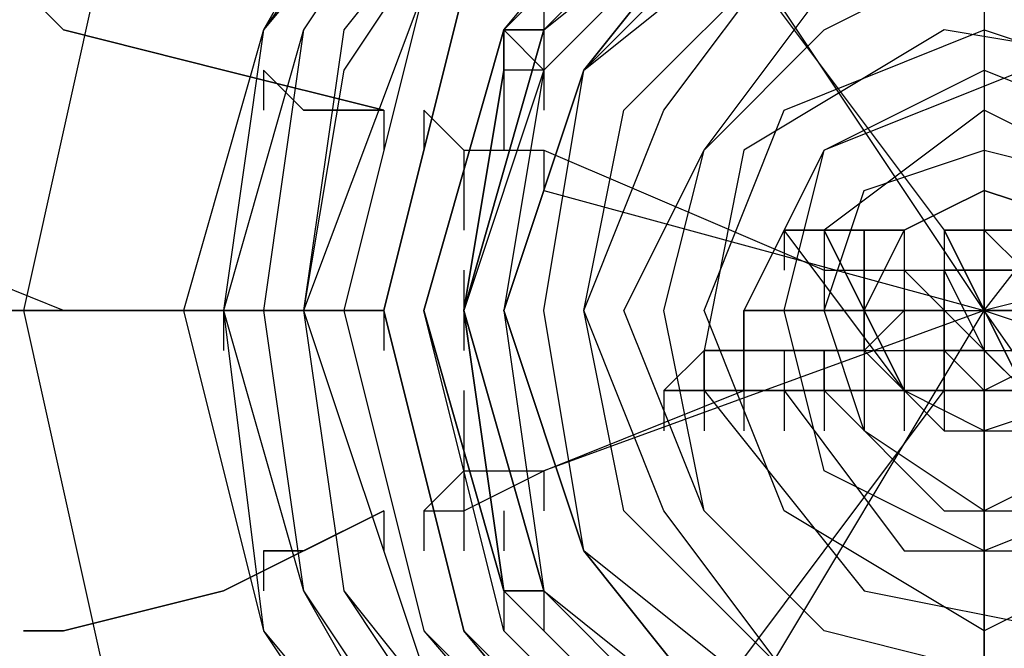
# Model space of a CAD drawing. Units: millimetres. Extents: x -3065 to 6182, y -4092 to 2966.
# Drawn here: x 4136 to 4240, y -36 to 31 of the extents above; entities that cross this region are included whole.
import ezdxf

# ---------------------------------------------------------------- set-up
doc = ezdxf.new("R2010")
doc.units = ezdxf.units.MM
doc.layers.add('DRAUFSICHT', color=7, linetype='Continuous')

msp = doc.modelspace()

# ---------------------------------------------------------------- linework, layer by layer
at = {"layer": 'DRAUFSICHT', "lineweight": 25}
for points in [[(4140.19791, 0), (3611.03089, 211.66681), (3179.22234, 414.85867), (2747.43101, 440.26627), (2214.02653, 258.2273)], [(4237.55637, 101.59593), (4199.45359, 93.12099), (4165.58828, 71.96809), (4144.41815, 38.08556), (4135.96044, 0), (4144.41815, -38.10278), (4165.58828, -71.96809), (4199.45359, -93.15544), (4237.55637, -101.59593)], [(4237.55637, 101.59593), (4199.45359, 93.12099), (4165.58828, 71.96809), (4144.41815, 38.08556), (4135.96044, 0), (4144.41815, -38.10278), (4165.58828, -71.96809), (4199.45359, -93.15544), (4237.55637, -101.59593)], [(4237.55637, 84.66328), (4207.92853, 76.18834), (4178.28346, 59.25568), (4161.35081, 29.62784), (4152.89309, 0), (4161.35081, -33.86531), (4178.28346, -59.29013), (4207.92853, -80.44303), (4237.55637, -84.6805)], [(4237.55637, 84.66328), (4207.92853, 76.18834), (4178.28346, 59.25568), (4161.35081, 29.62784), (4152.89309, 0), (4161.35081, -33.86531), (4178.28346, -59.29013), (4207.92853, -80.44303), (4237.55637, -84.6805)], [(4237.55637, 84.66328), (4207.92853, 76.18834), (4178.28346, 59.25568), (4161.35081, 29.62784), (4152.89309, 0), (4161.35081, -33.86531), (4178.28346, -59.29013), (4207.92853, -80.44303), (4237.55637, -84.6805)], [(4237.55637, 84.66328), (4207.92853, 76.18834), (4178.28346, 59.25568), (4161.35081, 29.62784), (4152.89309, 0), (4161.35081, -33.86531), (4178.28346, -59.29013), (4207.92853, -80.44303), (4237.55637, -84.6805)], [(4237.55637, 84.66328), (4207.92853, 76.18834), (4178.28346, 59.25568), (4161.35081, 29.62784), (4152.89309, 0), (4161.35081, -33.86531), (4178.28346, -59.29013), (4207.92853, -80.44303), (4237.55637, -84.6805)], [(4237.55637, 84.66328), (4207.92853, 76.18834), (4178.28346, 59.25568), (4161.35081, 29.62784), (4152.89309, 0), (4161.35081, -33.86531), (4178.28346, -59.29013), (4207.92853, -80.44303), (4237.55637, -84.6805)], [(4237.55637, 84.66328), (4207.92853, 76.18834), (4178.28346, 59.25568), (4161.35081, 29.62784), (4157.13056, 0), (4161.35081, -33.86531), (4178.28346, -59.29013), (4207.92853, -76.20556), (4237.55637, -84.6805)], [(4237.55637, 84.66328), (4207.92853, 76.18834), (4178.28346, 59.25568), (4161.35081, 29.62784), (4157.13056, 0), (4161.35081, -33.86531), (4178.28346, -59.29013), (4207.92853, -80.44303), (4237.55637, -84.6805)], [(4237.55637, 84.66328), (4207.92853, 76.18834), (4178.28346, 59.25568), (4161.35081, 29.62784), (4157.13056, 0), (4161.35081, -33.86531), (4178.28346, -59.29013), (4207.92853, -80.44303), (4237.55637, -84.6805)], [(4237.55637, 84.66328), (4207.92853, 76.18834), (4178.28346, 59.25568), (4161.35081, 29.62784), (4157.13056, 0), (4161.35081, -33.86531), (4178.28346, -59.29013), (4207.92853, -76.20556), (4237.55637, -84.6805)], [(4237.55637, 80.42581), (4207.92853, 76.18834), (4182.52093, 59.25568), (4161.35081, 29.62784), (4157.13056, 0), (4161.35081, -33.86531), (4182.52093, -59.29013), (4207.92853, -76.20556), (4237.55637, -84.6805)], [(4237.55637, 80.42581), (4207.92853, 76.18834), (4182.52093, 59.25568), (4161.35081, 29.62784), (4157.13056, 0), (4161.35081, -33.86531), (4182.52093, -59.29013), (4207.92853, -76.20556), (4237.55637, -84.6805)], [(4237.55637, 80.42581), (4207.92853, 76.18834), (4182.52093, 55.01821), (4161.35081, 29.62784), (4157.13056, 0), (4161.35081, -33.86531), (4182.52093, -59.29013), (4207.92853, -76.20556), (4237.55637, -84.6805)], [(4237.55637, 80.42581), (4207.92853, 71.96809), (4182.52093, 55.01821), (4165.58828, 29.62784), (4157.13056, 0), (4165.58828, -29.62784), (4182.52093, -59.29013), (4207.92853, -76.20556), (4237.55637, -80.44303)], [(4237.55637, 80.42581), (4207.92853, 71.96809), (4182.52093, 55.01821), (4165.58828, 29.62784), (4157.13056, 0), (4165.58828, -29.62784), (4182.52093, -59.29013), (4207.92853, -76.20556), (4237.55637, -80.44303)], [(4237.55637, 80.42581), (4207.92853, 76.18834), (4182.52093, 55.01821), (4161.35081, 29.62784), (4157.13056, 0), (4161.35081, -33.86531), (4182.52093, -59.29013), (4207.92853, -76.20556), (4237.55637, -84.6805)], [(4237.55637, 80.42581), (4207.92853, 71.96809), (4182.52093, 55.01821), (4165.58828, 29.62784), (4161.35081, 0), (4165.58828, -29.62784), (4182.52093, -59.29013), (4207.92853, -76.20556), (4237.55637, -80.44303)], [(4237.55637, 80.42581), (4207.92853, 71.96809), (4182.52093, 55.01821), (4165.58828, 29.62784), (4161.35081, 0), (4165.58828, -29.62784), (4182.52093, -59.29013), (4207.92853, -76.20556), (4237.55637, -80.44303)], [(4237.55637, 76.18834), (4207.92853, 71.96809), (4182.52093, 55.01821), (4165.58828, 29.62784), (4161.35081, 0), (4165.58828, -29.62784), (4182.52093, -55.05266), (4207.92853, -71.96809), (4237.55637, -80.44303)], [(4237.55637, 76.18834), (4207.92853, 71.96809), (4182.52093, 55.01821), (4165.58828, 29.62784), (4161.35081, 0), (4165.58828, -29.62784), (4182.52093, -55.05266), (4207.92853, -71.96809), (4237.55637, -80.44303)], [(4237.55637, 76.18834), (4207.92853, 67.73062), (4186.7584, 50.79797), (4169.82575, 29.62784), (4165.58828, 0), (4169.82575, -29.62784), (4186.7584, -55.05266), (4207.92853, -71.96809), (4237.55637, -76.20556)], [(4237.55637, 76.18834), (4207.92853, 67.73062), (4186.7584, 50.79797), (4169.82575, 29.62784), (4165.58828, 0), (4169.82575, -29.62784), (4186.7584, -55.05266), (4207.92853, -71.96809), (4237.55637, -76.20556)], [(4237.55637, 76.18834), (4207.92853, 67.73062), (4186.7584, 50.79797), (4169.82575, 29.62784), (4165.58828, 0), (4169.82575, -29.62784), (4186.7584, -55.05266), (4207.92853, -71.96809), (4237.55637, -76.20556)], [(4237.55637, 76.18834), (4207.92853, 67.73062), (4186.7584, 50.79797), (4169.82575, 29.62784), (4165.58828, 0), (4169.82575, -29.62784), (4186.7584, -55.05266), (4207.92853, -71.96809), (4237.55637, -76.20556)], [(4237.55637, 71.96809), (4212.14877, 67.73062), (4186.7584, 50.79797), (4169.82575, 25.39037), (4165.58828, 0), (4169.82575, -29.62784), (4186.7584, -50.81519), (4212.14877, -67.73062), (4237.55637, -76.20556)], [(4237.55637, 71.96809), (4203.69106, 63.49315), (4178.28346, 33.86531), (4165.58828, 0), (4178.28346, -38.10278), (4203.69106, -63.49315), (4237.55637, -71.96809)], [(4237.55637, 71.96809), (4203.69106, 63.49315), (4178.28346, 33.86531), (4165.58828, 0), (4178.28346, -38.10278), (4203.69106, -63.49315), (4237.55637, -71.96809)], [(4237.55637, 71.96809), (4212.14877, 67.73062), (4186.7584, 50.79797), (4169.82575, 25.39037), (4165.58828, 0), (4169.82575, -29.62784), (4186.7584, -50.81519), (4212.14877, -67.73062), (4237.55637, -76.20556)], [(4237.55637, 67.73062), (4203.69106, 59.25568), (4178.28346, 33.86531), (4169.82575, 0), (4178.28346, -33.86531), (4203.69106, -63.49315), (4237.55637, -71.96809)], [(4237.55637, 67.73062), (4203.69106, 59.25568), (4178.28346, 33.86531), (4169.82575, 0), (4178.28346, -33.86531), (4203.69106, -59.29013), (4237.55637, -67.73062)], [(4237.55637, 67.73062), (4203.69106, 59.25568), (4178.28346, 33.86531), (4169.82575, 0), (4178.28346, -33.86531), (4203.69106, -59.29013), (4237.55637, -67.73062)], [(4237.55637, 67.73062), (4203.69106, 59.25568), (4178.28346, 33.86531), (4169.82575, 0), (4178.28346, -33.86531), (4203.69106, -63.49315), (4237.55637, -71.96809)], [(4237.55637, -67.73062), (4207.92853, -59.29013), (4182.52093, -33.86531), (4174.06322, 0), (4182.52093, 33.86531), (4207.92853, 55.01821), (4237.55637, 67.73062), (4271.42168, 55.01821), (4296.82928, 33.86531), (4305.28699, 0), (4296.82928, -33.86531), (4271.42168, -59.29013), (4237.55637, -67.73062)], [(4237.55637, 67.73062), (4207.92853, 55.01821), (4182.52093, 33.86531), (4174.06322, 0), (4182.52093, -33.86531), (4207.92853, -59.29013), (4237.55637, -67.73062), (4271.42168, -59.29013), (4296.82928, -33.86531), (4305.28699, 0), (4296.82928, 33.86531), (4271.42168, 55.01821), (4237.55637, 67.73062)], [(4237.55637, 67.73062), (4207.92853, 55.01821), (4182.52093, 33.86531), (4174.06322, 0), (4182.52093, -33.86531), (4207.92853, -59.29013), (4237.55637, -67.73062), (4271.42168, -59.29013), (4296.82928, -33.86531), (4305.28699, 0), (4296.82928, 33.86531), (4271.42168, 55.01821), (4237.55637, 67.73062)], [(4237.55637, -67.73062), (4207.92853, -59.29013), (4182.52093, -33.86531), (4174.06322, 0), (4182.52093, 33.86531), (4207.92853, 55.01821), (4237.55637, 67.73062), (4271.42168, 55.01821), (4296.82928, 33.86531), (4305.28699, 0), (4296.82928, -33.86531), (4271.42168, -59.29013), (4237.55637, -67.73062)], [(4271.42168, -59.29013), (4237.55637, -67.73062), (4207.92853, -59.29013), (4182.52093, -33.86531), (4174.06322, 0), (4182.52093, 33.86531), (4207.92853, 55.01821), (4237.55637, 67.73062), (4271.42168, 55.01821)], [(4237.55637, 67.73062), (4207.92853, 55.01821), (4182.52093, 33.86531), (4174.06322, 0), (4182.52093, -33.86531), (4207.92853, -59.29013), (4237.55637, -67.73062), (4271.42168, -59.29013), (4296.82928, -33.86531), (4305.28699, 0), (4296.82928, 33.86531), (4271.42168, 55.01821), (4237.55637, 67.73062)], [(4271.42168, -59.29013), (4237.55637, -67.73062), (4207.92853, -59.29013), (4182.52093, -33.86531), (4174.06322, 0), (4182.52093, 33.86531), (4207.92853, 55.01821), (4237.55637, 67.73062), (4271.42168, 55.01821)], [(4237.55637, -67.73062), (4207.92853, -59.29013), (4182.52093, -33.86531), (4174.06322, 0), (4182.52093, 33.86531), (4207.92853, 55.01821), (4237.55637, 63.49315), (4271.42168, 55.01821)], [(4237.55637, -67.73062), (4207.92853, -59.29013), (4182.52093, -33.86531), (4174.06322, 0), (4182.52093, 33.86531), (4207.92853, 55.01821), (4237.55637, 63.49315), (4271.42168, 55.01821)], [(4271.42168, -59.29013), (4237.55637, -67.73062), (4207.92853, -59.29013), (4182.52093, -33.86531), (4174.06322, 0), (4182.52093, 33.86531), (4207.92853, 55.01821), (4237.55637, 63.49315), (4271.42168, 55.01821)], [(4271.42168, -59.29013), (4237.55637, -67.73062), (4207.92853, -59.29013), (4182.52093, -33.86531), (4174.06322, 0), (4182.52093, 33.86531), (4207.92853, 55.01821), (4237.55637, 63.49315), (4271.42168, 55.01821)], [(4271.42168, -59.29013), (4237.55637, -67.73062), (4207.92853, -59.29013), (4182.52093, -33.86531), (4174.06322, 0), (4182.52093, 33.86531), (4207.92853, 55.01821), (4237.55637, 63.49315), (4271.42168, 55.01821)], [(4237.55637, -67.73062), (4207.92853, -59.29013), (4182.52093, -33.86531), (4174.06322, 0), (4182.52093, 33.86531), (4207.92853, 55.01821), (4237.55637, 63.49315), (4271.42168, 55.01821), (4296.82928, 33.86531), (4305.28699, 0), (4296.82928, -33.86531), (4271.42168, -59.29013), (4237.55637, -67.73062)], [(4237.55637, 59.25568), (4207.92853, 50.79797), (4186.7584, 29.62784), (4178.28346, 0), (4186.7584, -29.62784), (4207.92853, -50.81519), (4237.55637, -59.29013), (4267.18421, -50.81519), (4292.59181, -29.62784), (4301.04952, 0), (4292.59181, 29.62784), (4267.18421, 50.79797), (4237.55637, 59.25568)], [(4237.55637, -59.29013), (4207.92853, -50.81519), (4186.7584, -29.62784), (4178.28346, 0), (4186.7584, 29.62784), (4207.92853, 50.79797), (4237.55637, 59.25568), (4267.18421, 50.79797), (4292.59181, 29.62784), (4301.04952, 0), (4292.59181, -29.62784), (4267.18421, -50.81519), (4237.55637, -59.29013)], [(4237.55637, -59.29013), (4207.92853, -50.81519), (4186.7584, -29.62784), (4178.28346, 0), (4186.7584, 29.62784), (4207.92853, 50.79797), (4237.55637, 59.25568), (4267.18421, 50.79797), (4292.59181, 29.62784), (4301.04952, 0), (4292.59181, -29.62784), (4267.18421, -50.81519), (4237.55637, -59.29013)], [(4237.55637, 59.25568), (4207.92853, 50.79797), (4186.7584, 29.62784), (4178.28346, 0), (4186.7584, -29.62784), (4207.92853, -50.81519), (4237.55637, -59.29013), (4267.18421, -50.81519), (4292.59181, -29.62784), (4301.04952, 0), (4292.59181, 29.62784), (4267.18421, 50.79797), (4237.55637, 59.25568)], [(4237.55637, -63.49315), (4207.92853, -55.05266), (4186.7584, -33.86531), (4178.28346, 0), (4186.7584, 29.62784), (4207.92853, 55.01821), (4237.55637, 59.25568), (4271.42168, 55.01821), (4292.59181, 29.62784), (4301.04952, 0), (4292.59181, -33.86531), (4271.42168, -55.05266), (4237.55637, -63.49315)], [(4237.55637, 55.01821), (4212.14877, 50.79797), (4190.99587, 29.62784), (4182.52093, 0), (4190.99587, -29.62784), (4212.14877, -50.81519), (4237.55637, -59.29013), (4267.18421, -50.81519), (4288.35434, -29.62784), (4296.82928, 0), (4288.35434, 29.62784), (4267.18421, 50.79797), (4237.55637, 55.01821)], [(4237.55637, -59.29013), (4212.14877, -50.81519), (4190.99587, -29.62784), (4182.52093, 0), (4190.99587, 29.62784), (4212.14877, 46.5605), (4237.55637, 55.01821), (4267.18421, 46.5605), (4288.35434, 29.62784), (4296.82928, 0), (4288.35434, -29.62784), (4267.18421, -50.81519), (4237.55637, -59.29013)], [(4237.55637, 55.01821), (4212.14877, 50.79797), (4190.99587, 29.62784), (4182.52093, 0), (4190.99587, -29.62784), (4212.14877, -50.81519), (4237.55637, -59.29013), (4267.18421, -50.81519)], [(4267.18421, 50.79797), (4237.55637, 55.01821), (4212.14877, 46.5605), (4190.99587, 25.39037), (4182.52093, 0), (4190.99587, -29.62784), (4212.14877, -50.81519), (4237.55637, -59.29013), (4267.18421, -50.81519)], [(4267.18421, 46.5605), (4237.55637, 55.01821), (4212.14877, 46.5605), (4190.99587, 25.39037), (4182.52093, 0), (4190.99587, -29.62784), (4212.14877, -50.81519), (4237.55637, -55.05266), (4267.18421, -50.81519)], [(4267.18421, 46.5605), (4237.55637, 55.01821), (4212.14877, 46.5605), (4190.99587, 25.39037), (4186.7584, 0), (4190.99587, -29.62784), (4212.14877, -46.57772), (4237.55637, -55.05266), (4267.18421, -46.57772)], [(4237.55637, -50.81519), (4212.14877, -46.57772), (4195.21612, -25.39037), (4186.7584, 0), (4195.21612, 25.39037), (4212.14877, 42.32303), (4237.55637, 50.79797), (4267.18421, 42.32303), (4284.11687, 25.39037), (4292.59181, 0), (4284.11687, -25.39037), (4267.18421, -46.57772), (4237.55637, -50.81519)], [(4237.55637, -55.05266), (4212.14877, -46.57772), (4195.21612, -25.39037), (4186.7584, 0), (4195.21612, 25.39037), (4212.14877, 46.5605), (4237.55637, 50.79797), (4267.18421, 46.5605), (4284.11687, 25.39037), (4292.59181, 0), (4284.11687, -25.39037), (4267.18421, -46.57772), (4237.55637, -55.05266)], [(4237.55637, 50.79797), (4212.14877, 46.5605), (4195.21612, 25.39037), (4186.7584, 0), (4195.21612, -25.39037), (4212.14877, -46.57772), (4237.55637, -55.05266), (4267.18421, -46.57772), (4284.11687, -25.39037), (4292.59181, 0), (4284.11687, 25.39037), (4267.18421, 46.5605), (4237.55637, 50.79797)], [(4237.55637, 50.79797), (4212.14877, 42.32303), (4195.21612, 25.39037), (4186.7584, 0), (4195.21612, -25.39037), (4212.14877, -46.57772), (4237.55637, -50.81519), (4262.96397, -46.57772), (4284.11687, -25.39037), (4288.35434, 0), (4284.11687, 25.39037), (4262.96397, 42.32303), (4237.55637, 50.79797)], [(4237.55637, -50.81519), (4212.14877, -46.57772), (4195.21612, -25.39037), (4186.7584, 0), (4195.21612, 25.39037), (4212.14877, 42.32303), (4237.55637, 50.79797), (4267.18421, 42.32303)], [(4267.18421, -46.57772), (4237.55637, -50.81519), (4212.14877, -46.57772), (4195.21612, -25.39037), (4186.7584, 0), (4195.21612, 25.39037), (4212.14877, 42.32303), (4237.55637, 50.79797), (4267.18421, 42.32303)], [(4267.18421, -46.57772), (4237.55637, -50.81519), (4212.14877, -46.57772), (4195.21612, -25.39037), (4186.7584, 0), (4195.21612, 25.39037), (4212.14877, 42.32303), (4237.55637, 50.79797), (4267.18421, 42.32303)], [(4237.55637, -55.05266), (4212.14877, -46.57772), (4195.21612, -25.39037), (4186.7584, 0), (4195.21612, 25.39037), (4212.14877, 42.32303), (4237.55637, 50.79797), (4267.18421, 42.32303), (4284.11687, 25.39037), (4292.59181, 0), (4284.11687, -25.39037), (4267.18421, -46.57772), (4237.55637, -55.05266)], [(4237.55637, -50.81519), (4216.38624, -42.34025), (4195.21612, -25.39037), (4190.99587, 0), (4195.21612, 25.39037), (4216.38624, 42.32303), (4237.55637, 50.79797), (4262.96397, 42.32303), (4284.11687, 25.39037), (4288.35434, 0), (4284.11687, -25.39037), (4262.96397, -42.34025), (4237.55637, -50.81519)], [(4237.55637, 50.79797), (4237.55637, 0), (4212.14877, 38.08556)], [(4237.55637, 50.79797), (4237.55637, 8.47494)], [(4237.55637, -46.57772), (4216.38624, -38.10278), (4203.69106, -21.18735), (4195.21612, 0), (4203.69106, 21.1529), (4216.38624, 38.08556), (4237.55637, 42.32303), (4262.96397, 38.08556), (4275.65915, 21.1529), (4284.11687, 0), (4275.65915, -21.18735), (4262.96397, -38.10278), (4237.55637, -46.57772)], [(4237.55637, -46.57772), (4216.38624, -38.10278), (4199.45359, -21.18735), (4195.21612, 0), (4199.45359, 21.1529), (4216.38624, 38.08556), (4237.55637, 42.32303), (4262.96397, 38.08556), (4279.89662, 21.1529), (4284.11687, 0), (4279.89662, -21.18735), (4262.96397, -38.10278), (4237.55637, -46.57772)], [(4207.92853, 42.32303), (4233.3189, 8.47494)], [(4237.55637, -38.10278), (4220.62371, -33.86531), (4207.92853, -21.18735), (4199.45359, 0), (4207.92853, 16.91543), (4220.62371, 33.86531), (4237.55637, 38.08556), (4258.7265, 33.86531), (4271.42168, 16.91543), (4279.89662, 0), (4271.42168, -21.18735), (4258.7265, -33.86531), (4237.55637, -38.10278)], [(4237.55637, -38.10278), (4220.62371, -33.86531), (4207.92853, -21.18735), (4203.69106, 0), (4207.92853, 16.91543), (4220.62371, 29.62784), (4237.55637, 38.08556), (4258.7265, 29.62784), (4271.42168, 16.91543), (4275.65915, 0), (4271.42168, -21.18735), (4258.7265, -33.86531), (4237.55637, -38.10278)], [(4288.35434, 12.67796), (4237.55637, 0), (4267.18421, 38.08556)], [(4190.99587, 33.86531), (4190.99587, 29.62784)], [(4190.99587, 29.62784), (4186.7584, 29.62784)], [(4186.7584, 25.39037), (4186.7584, 29.62784), (4190.99587, 25.39037), (4186.7584, 25.39037)], [(4186.7584, 29.62784), (4186.7584, 25.39037)], [(4186.7584, 29.62784), (4186.7584, 25.39037)], [(4190.99587, 29.62784), (4190.99587, 25.39037)], [(4190.99587, 29.62784), (4190.99587, 25.39037)], [(4190.99587, 29.62784), (4190.99587, 25.39037)], [(4190.99587, 29.62784), (4190.99587, 25.39037)], [(4237.55637, -33.86531), (4216.38624, -21.18735), (4207.92853, 0), (4216.38624, 21.1529), (4237.55637, 29.62784), (4262.96397, 21.1529), (4271.42168, 0), (4262.96397, -21.18735), (4237.55637, -33.86531)], [(4207.92853, -8.47494), (4224.86118, -29.62784), (4246.03131, -33.86531), (4267.18421, -16.94988), (4271.42168, 4.23747), (4258.7265, 25.39037), (4233.3189, 29.62784), (4212.14877, 16.91543), (4207.92853, -4.23747)], [(4165.58828, 21.1529), (4161.35081, 25.39037)], [(4161.35081, 25.39037), (4161.35081, 21.1529)], [(4161.35081, 25.39037), (4165.58828, 21.1529)], [(4186.7584, 25.39037), (4186.7584, 21.1529)], [(4186.7584, 25.39037), (4186.7584, 21.1529)], [(4190.99587, 25.39037), (4190.99587, 21.1529)], [(4262.96397, -8.47494), (4262.96397, 12.67796), (4241.79384, 25.39037), (4220.62371, 16.91543), (4212.14877, 0)], [(4237.55637, -25.39037), (4220.62371, -16.94988), (4216.38624, 0), (4220.62371, 16.91543), (4237.55637, 25.39037), (4258.7265, 16.91543), (4262.96397, 0), (4258.7265, -16.94988), (4237.55637, -25.39037)], [(4174.06322, 21.1529), (4165.58828, 21.1529)], [(4165.58828, 21.1529), (4174.06322, 21.1529)], [(4174.06322, 21.1529), (4174.06322, 16.91543)], [(4174.06322, 21.1529), (4174.06322, 16.91543)], [(4178.28346, 21.1529), (4178.28346, 16.91543)], [(4178.28346, 21.1529), (4178.28346, 16.91543)], [(4178.28346, 21.1529), (4178.28346, 16.91543)], [(4178.28346, 21.1529), (4178.28346, 16.91543)], [(4178.28346, 21.1529), (4182.52093, 16.91543)], [(4178.28346, 21.1529), (4182.52093, 16.91543), (4190.99587, 16.91543)], [(4186.7584, 21.1529), (4186.7584, 16.91543)], [(4258.7265, 0), (4254.48903, 12.67796), (4237.55637, 21.1529), (4220.62371, 8.47494)], [(4182.52093, 16.91543), (4182.52093, 12.67796)], [(4182.52093, 16.91543), (4182.52093, 12.67796)], [(4182.52093, 16.91543), (4182.52093, 12.67796)], [(4182.52093, 16.91543), (4186.7584, 16.91543)], [(4186.7584, 16.91543), (4190.99587, 16.91543)], [(4190.99587, 16.91543), (4190.99587, 12.67796)], [(4190.99587, 16.91543), (4190.99587, 12.67796)], [(4190.99587, 16.91543), (4220.62371, 4.23747)], [(4237.55637, -21.18735), (4224.86118, -12.71241), (4220.62371, 0), (4224.86118, 12.67796), (4237.55637, 16.91543), (4254.48903, 12.67796), (4258.7265, 0), (4254.48903, -12.71241), (4237.55637, -21.18735)], [(4182.52093, 12.67796), (4182.52093, 8.47494)], [(4190.99587, 12.67796), (4237.55637, 0), (4190.99587, -16.94988)], [(4237.55637, -12.71241), (4229.09865, -8.47494), (4224.86118, 0), (4229.09865, 8.47494), (4237.55637, 12.67796), (4250.25155, 8.47494), (4250.25155, -8.47494), (4237.55637, -12.71241)], [(4250.25155, 8.47494), (4237.55637, 12.67796), (4229.09865, 8.47494)], [(4216.38624, 8.47494), (4216.38624, 4.23747)], [(4224.86118, 8.47494), (4216.38624, 8.47494)], [(4220.62371, 8.47494), (4216.38624, 8.47494)], [(4229.09865, -8.47494), (4216.38624, 8.47494)], [(4216.38624, 8.47494), (4229.09865, 8.47494), (4229.09865, 4.23747), (4233.3189, 4.23747), (4237.55637, -4.23747), (4241.79384, -8.47494), (4229.09865, -8.47494), (4216.38624, 8.47494)], [(4216.38624, 8.47494), (4224.86118, 8.47494)], [(4216.38624, 8.47494), (4224.86118, 8.47494)], [(4216.38624, 8.47494), (4224.86118, 8.47494)], [(4220.62371, 8.47494), (4229.09865, -8.47494), (4216.38624, 8.47494)], [(4216.38624, 8.47494), (4216.38624, 4.23747)], [(4220.62371, 8.47494), (4224.86118, 8.47494)], [(4229.09865, -8.47494), (4220.62371, 8.47494)], [(4220.62371, 8.47494), (4220.62371, 4.23747)], [(4220.62371, 8.47494), (4224.86118, 8.47494)], [(4220.62371, 8.47494), (4224.86118, 8.47494)], [(4220.62371, 8.47494), (4224.86118, 8.47494)], [(4220.62371, 8.47494), (4229.09865, 8.47494)], [(4220.62371, 8.47494), (4220.62371, 4.23747)], [(4220.62371, 8.47494), (4220.62371, 4.23747)], [(4224.86118, 8.47494), (4224.86118, 4.23747)], [(4229.09865, 8.47494), (4224.86118, 8.47494)], [(4224.86118, 8.47494), (4224.86118, 4.23747)], [(4224.86118, 8.47494), (4229.09865, 8.47494), (4229.09865, 4.23747)], [(4224.86118, 8.47494), (4224.86118, 4.23747)], [(4224.86118, 8.47494), (4229.09865, 8.47494), (4229.09865, 4.23747)], [(4224.86118, 8.47494), (4229.09865, 8.47494), (4229.09865, 4.23747)], [(4224.86118, 8.47494), (4229.09865, 8.47494), (4229.09865, 4.23747)], [(4224.86118, 8.47494), (4229.09865, 8.47494), (4229.09865, 4.23747)], [(4224.86118, 8.47494), (4229.09865, 8.47494), (4229.09865, 4.23747)], [(4224.86118, 8.47494), (4229.09865, 8.47494), (4229.09865, 4.23747)], [(4224.86118, 8.47494), (4224.86118, 4.23747)], [(4224.86118, 8.47494), (4224.86118, 4.23747)], [(4229.09865, 8.47494), (4229.09865, 4.23747)], [(4229.09865, 8.47494), (4229.09865, 4.23747)], [(4229.09865, 8.47494), (4229.09865, 4.23747)], [(4233.3189, 8.47494), (4241.79384, -8.47494)], [(4233.3189, 8.47494), (4233.3189, 4.23747)], [(4233.3189, 8.47494), (4233.3189, 4.23747)], [(4233.3189, 8.47494), (4241.79384, -8.47494)], [(4250.25155, -8.47494), (4241.79384, 4.23747), (4237.55637, 8.47494), (4233.3189, 8.47494)], [(4237.55637, 8.47494), (4233.3189, 8.47494)], [(4233.3189, 8.47494), (4233.3189, 4.23747)], [(4241.79384, 8.47494), (4241.79384, 4.23747), (4250.25155, -8.47494), (4241.79384, -8.47494), (4233.3189, 8.47494), (4241.79384, 8.47494)], [(4233.3189, 8.47494), (4233.3189, 4.23747)], [(4233.3189, 8.47494), (4241.79384, 8.47494)], [(4233.3189, 8.47494), (4233.3189, 4.23747)], [(4233.3189, 8.47494), (4233.3189, 4.23747)], [(4233.3189, 8.47494), (4233.3189, 4.23747)], [(4233.3189, 8.47494), (4233.3189, 4.23747)], [(4233.3189, 8.47494), (4233.3189, 4.23747)], [(4233.3189, 8.47494), (4233.3189, 4.23747)], [(4237.55637, 8.47494), (4241.79384, 8.47494)], [(4237.55637, 8.47494), (4241.79384, 8.47494)], [(4237.55637, 8.47494), (4237.55637, 4.23747)], [(4237.55637, 0), (4237.55637, 8.47494), (4237.55637, -4.23747)], [(4237.55637, 8.47494), (4237.55637, 4.23747)], [(4237.55637, 8.47494), (4237.55637, 4.23747)], [(4237.55637, 8.47494), (4237.55637, 4.23747)], [(4237.55637, 8.47494), (4237.55637, 4.23747)], [(4182.52093, 4.23747), (4182.52093, 0)], [(4220.62371, 4.23747), (4220.62371, 0)], [(4220.62371, 4.23747), (4229.09865, 4.23747)], [(4220.62371, 4.23747), (4220.62371, 0)], [(4224.86118, 4.23747), (4224.86118, 0)], [(4224.86118, 4.23747), (4233.3189, 4.23747)], [(4229.09865, 4.23747), (4229.09865, 0)], [(4229.09865, 4.23747), (4241.79384, -8.47494)], [(4229.09865, 4.23747), (4229.09865, 0)], [(4229.09865, 4.23747), (4229.09865, -4.23747)], [(4229.09865, 4.23747), (4229.09865, 0)], [(4233.3189, 4.23747), (4233.3189, 0)], [(4233.3189, 4.23747), (4233.3189, -8.47494), (4233.3189, 0)], [(4233.3189, 4.23747), (4233.3189, 0)], [(4237.55637, -8.47494), (4233.3189, -4.23747), (4233.3189, 4.23747), (4246.03131, 4.23747), (4246.03131, -4.23747), (4237.55637, -8.47494)], [(4233.3189, 4.23747), (4233.3189, 0)], [(4165.58828, 0), (4157.13056, 0)], [(4157.13056, 0), (4157.13056, -4.23747)], [(4157.13056, 0), (4165.58828, 0)], [(4174.06322, 0), (4165.58828, 0)], [(4165.58828, 0), (4174.06322, 0)], [(4174.06322, 0), (4174.06322, -4.23747)], [(4174.06322, 0), (4174.06322, -4.23747)], [(4182.52093, 0), (4182.52093, -4.23747)], [(4224.86118, 0), (4224.86118, -4.23747), (4229.09865, -8.47494), (4203.69106, -8.47494), (4207.92853, -4.23747), (4212.14877, -4.23747), (4212.14877, 0), (4224.86118, 0)], [(4212.14877, 0), (4212.14877, -4.23747), (4207.92853, -4.23747)], [(4207.92853, -4.23747), (4212.14877, -4.23747), (4212.14877, 0)], [(4207.92853, -4.23747), (4212.14877, -4.23747), (4212.14877, 0)], [(4207.92853, -4.23747), (4212.14877, -4.23747), (4212.14877, 0)], [(4207.92853, -4.23747), (4212.14877, -4.23747), (4212.14877, 0)], [(4207.92853, -4.23747), (4212.14877, -4.23747), (4212.14877, 0)], [(4212.14877, 0), (4224.86118, 0)], [(4212.14877, 0), (4212.14877, -4.23747)], [(4212.14877, 0), (4212.14877, -4.23747)], [(4212.14877, 0), (4212.14877, -4.23747)], [(4212.14877, -42.34025), (4237.55637, 0), (4237.55637, -50.81519)], [(4212.14877, 0), (4212.14877, -4.23747)], [(4212.14877, 0), (4212.14877, -4.23747)], [(4224.86118, -4.23747), (4224.86118, 0)], [(4229.09865, 0), (4224.86118, -4.23747)], [(4224.86118, 0), (4224.86118, -4.23747)], [(4224.86118, 0), (4224.86118, -4.23747)], [(4224.86118, 0), (4224.86118, -4.23747)], [(4233.3189, 0), (4237.55637, 0)], [(4233.3189, 0), (4237.55637, 0)], [(4237.55637, 0), (4237.55637, -4.23747)], [(4267.18421, -42.34025), (4237.55637, 0), (4288.35434, -16.94988)], [(4237.55637, 0), (4237.55637, -4.23747)], [(4203.69106, -8.47494), (4207.92853, -8.47494), (4207.92853, -4.23747)], [(4207.92853, -4.23747), (4207.92853, -8.47494), (4203.69106, -8.47494)], [(4203.69106, -8.47494), (4207.92853, -4.23747)], [(4203.69106, -8.47494), (4207.92853, -4.23747)], [(4203.69106, -8.47494), (4207.92853, -4.23747)], [(4203.69106, -8.47494), (4207.92853, -4.23747)], [(4203.69106, -8.47494), (4207.92853, -4.23747)], [(4203.69106, -8.47494), (4207.92853, -4.23747)], [(4207.92853, -4.23747), (4207.92853, -8.47494)], [(4207.92853, -4.23747), (4212.14877, -4.23747)], [(4207.92853, -4.23747), (4207.92853, -8.47494)], [(4207.92853, -4.23747), (4207.92853, -8.47494)], [(4207.92853, -4.23747), (4212.14877, -4.23747)], [(4207.92853, -4.23747), (4207.92853, -8.47494)], [(4207.92853, -4.23747), (4207.92853, -8.47494)], [(4207.92853, -4.23747), (4207.92853, -8.47494)], [(4207.92853, -4.23747), (4207.92853, -8.47494)], [(4207.92853, -4.23747), (4207.92853, -8.47494)], [(4212.14877, -4.23747), (4212.14877, -8.47494)], [(4212.14877, -4.23747), (4224.86118, -4.23747)], [(4212.14877, -4.23747), (4212.14877, -8.47494)], [(4212.14877, -4.23747), (4212.14877, -8.47494)], [(4216.38624, -4.23747), (4216.38624, -8.47494)], [(4216.38624, -4.23747), (4216.38624, -8.47494)], [(4220.62371, -4.23747), (4220.62371, -8.47494)], [(4224.86118, -4.23747), (4229.09865, -8.47494)], [(4224.86118, -4.23747), (4229.09865, -4.23747)], [(4229.09865, -8.47494), (4224.86118, -4.23747)], [(4224.86118, -4.23747), (4224.86118, -8.47494)], [(4224.86118, -4.23747), (4224.86118, -8.47494)], [(4224.86118, -4.23747), (4229.09865, -4.23747)], [(4224.86118, -4.23747), (4224.86118, -8.47494)], [(4229.09865, -4.23747), (4229.09865, -8.47494)], [(4237.55637, -4.23747), (4237.55637, -8.47494)], [(4237.55637, -4.23747), (4241.79384, -4.23747)], [(4237.55637, -4.23747), (4237.55637, -8.47494)], [(4237.55637, -4.23747), (4237.55637, -8.47494)], [(4237.55637, -4.23747), (4246.03131, -4.23747)], [(4237.55637, -4.23747), (4237.55637, -8.47494)], [(4237.55637, -4.23747), (4237.55637, -8.47494)], [(4182.52093, -8.47494), (4182.52093, -12.71241)], [(4190.99587, -16.94988), (4212.14877, -8.47494)], [(4224.86118, -8.47494), (4203.69106, -8.47494)], [(4203.69106, -8.47494), (4203.69106, -12.71241)], [(4224.86118, -8.47494), (4203.69106, -8.47494)], [(4203.69106, -8.47494), (4203.69106, -12.71241)], [(4229.09865, -8.47494), (4203.69106, -8.47494), (4224.86118, -8.47494)], [(4203.69106, -8.47494), (4203.69106, -12.71241)], [(4203.69106, -8.47494), (4203.69106, -12.71241)], [(4203.69106, -8.47494), (4203.69106, -12.71241)], [(4203.69106, -8.47494), (4203.69106, -12.71241)], [(4207.92853, -8.47494), (4207.92853, -12.71241)], [(4207.92853, -8.47494), (4207.92853, -12.71241)], [(4207.92853, -42.34025), (4233.3189, -8.47494)], [(4212.14877, -8.47494), (4212.14877, -12.71241)], [(4216.38624, -8.47494), (4216.38624, -12.71241)], [(4216.38624, -8.47494), (4229.09865, -25.39037), (4250.25155, -25.39037), (4262.96397, -8.47494)], [(4220.62371, -8.47494), (4220.62371, -12.71241)], [(4220.62371, -8.47494), (4233.3189, -21.18735), (4246.03131, -21.18735), (4258.7265, -8.47494)], [(4224.86118, -8.47494), (4229.09865, -8.47494)], [(4224.86118, -8.47494), (4224.86118, -12.71241)], [(4224.86118, -8.47494), (4224.86118, -12.71241)], [(4229.09865, -8.47494), (4224.86118, -8.47494)], [(4224.86118, -8.47494), (4224.86118, -12.71241)], [(4224.86118, -8.47494), (4224.86118, -12.71241)], [(4229.09865, -8.47494), (4224.86118, -8.47494)], [(4229.09865, -8.47494), (4224.86118, -8.47494)], [(4229.09865, -8.47494), (4224.86118, -8.47494)], [(4229.09865, -8.47494), (4224.86118, -8.47494)], [(4229.09865, -8.47494), (4224.86118, -8.47494)], [(4229.09865, -8.47494), (4224.86118, -8.47494)], [(4224.86118, -8.47494), (4224.86118, -12.71241)], [(4224.86118, -8.47494), (4224.86118, -12.71241)], [(4229.09865, -8.47494), (4229.09865, -12.71241)], [(4237.55637, -8.47494), (4229.09865, -8.47494)], [(4229.09865, -8.47494), (4237.55637, -8.47494)], [(4229.09865, -8.47494), (4229.09865, -12.71241)], [(4229.09865, -8.47494), (4229.09865, -12.71241)], [(4229.09865, -8.47494), (4229.09865, -12.71241)], [(4233.3189, -8.47494), (4229.09865, -8.47494)], [(4237.55637, -8.47494), (4229.09865, -8.47494)], [(4237.55637, -8.47494), (4229.09865, -8.47494)], [(4237.55637, -8.47494), (4229.09865, -8.47494)], [(4237.55637, -8.47494), (4229.09865, -8.47494)], [(4237.55637, -8.47494), (4229.09865, -8.47494)], [(4237.55637, -8.47494), (4229.09865, -8.47494)], [(4229.09865, -8.47494), (4229.09865, -12.71241)], [(4229.09865, -8.47494), (4229.09865, -12.71241)], [(4229.09865, -8.47494), (4229.09865, -12.71241)], [(4229.09865, -8.47494), (4233.3189, -12.71241), (4246.03131, -12.71241), (4250.25155, -8.47494)], [(4229.09865, -8.47494), (4229.09865, -12.71241)], [(4229.09865, -8.47494), (4229.09865, -12.71241)], [(4229.09865, -8.47494), (4229.09865, -12.71241)], [(4233.3189, -8.47494), (4241.79384, -8.47494)], [(4233.3189, -8.47494), (4233.3189, -12.71241)], [(4237.55637, -8.47494), (4237.55637, -12.71241)], [(4241.79384, -8.47494), (4237.55637, -8.47494)], [(4237.55637, -8.47494), (4241.79384, -8.47494)], [(4237.55637, -8.47494), (4237.55637, -12.71241)], [(4241.79384, -8.47494), (4237.55637, -8.47494)], [(4237.55637, -8.47494), (4237.55637, -12.71241)], [(4241.79384, -8.47494), (4237.55637, -8.47494)], [(4241.79384, -8.47494), (4237.55637, -8.47494)], [(4241.79384, -8.47494), (4237.55637, -8.47494)], [(4241.79384, -8.47494), (4237.55637, -8.47494)], [(4241.79384, -8.47494), (4237.55637, -8.47494)], [(4241.79384, -8.47494), (4237.55637, -8.47494)], [(4237.55637, -8.47494), (4237.55637, -12.71241)], [(4237.55637, -8.47494), (4237.55637, -12.71241)], [(4237.55637, -50.81519), (4237.55637, -8.47494)], [(4237.55637, -8.47494), (4241.79384, -8.47494)], [(4237.55637, -8.47494), (4237.55637, -12.71241)], [(4237.55637, -8.47494), (4237.55637, -12.71241)], [(4182.52093, -12.71241), (4182.52093, -16.94988)], [(4178.28346, -21.18735), (4182.52093, -16.94988)], [(4178.28346, -21.18735), (4182.52093, -21.18735), (4190.99587, -16.94988)], [(4182.52093, -16.94988), (4182.52093, -21.18735)], [(4182.52093, -16.94988), (4186.7584, -16.94988)], [(4186.7584, -16.94988), (4190.99587, -16.94988)], [(4190.99587, -16.94988), (4190.99587, -21.18735)], [(4190.99587, -16.94988), (4190.99587, -21.18735)], [(4174.06322, -21.18735), (4165.58828, -25.39037)], [(4165.58828, -25.39037), (4174.06322, -21.18735)], [(4174.06322, -21.18735), (4174.06322, -25.39037)], [(4174.06322, -21.18735), (4174.06322, -25.39037)], [(4178.28346, -21.18735), (4178.28346, -25.39037)], [(4178.28346, -21.18735), (4178.28346, -25.39037)], [(4178.28346, -21.18735), (4178.28346, -25.39037)], [(4178.28346, -21.18735), (4178.28346, -25.39037)], [(4182.52093, -21.18735), (4182.52093, -25.39037)], [(4182.52093, -21.18735), (4182.52093, -25.39037)], [(4186.7584, -21.18735), (4186.7584, -25.39037)], [(4165.58828, -25.39037), (4161.35081, -25.39037)], [(4161.35081, -25.39037), (4161.35081, -29.62784)], [(4161.35081, -25.39037), (4165.58828, -25.39037)], [(4190.99587, -29.62784), (4186.7584, -29.62784)], [(4186.7584, -29.62784), (4186.7584, -33.86531)], [(4186.7584, -29.62784), (4186.7584, -33.86531)], [(4186.7584, -29.62784), (4186.7584, -33.86531)], [(4190.99587, -29.62784), (4190.99587, -33.86531)], [(4190.99587, -29.62784), (4190.99587, -33.86531)]]:
    msp.add_lwpolyline(points, dxfattribs=at)
for points, knots in [([(4237.55637, -67.73062), (4237.55637, -67.73062), (4237.55637, -110.07087), (4237.55637, -110.07087), (4237.55637, -110.07087), (4237.55637, -67.73062), (4237.55637, -67.73062), (4237.55637, -67.73062), (4203.69106, -59.29013), (4203.69106, -59.29013), (4203.69106, -59.29013), (4182.52093, -33.86531), (4182.52093, -33.86531), (4182.52093, -33.86531), (4174.06322, 0), (4174.06322, 0), (4174.06322, 0), (4182.52093, 33.86531), (4182.52093, 33.86531), (4182.52093, 33.86531), (4203.69106, 55.01821), (4203.69106, 55.01821), (4203.69106, 55.01821), (4237.55637, 67.73062), (4237.55637, 67.73062), (4237.55637, 67.73062), (4237.55637, 110.05365), (4237.55637, 110.05365), (4237.55637, 110.05365), (4237.55637, 67.73062), (4237.55637, 67.73062), (4237.55637, 67.73062), (4203.69106, 55.01821), (4203.69106, 55.01821), (4203.69106, 55.01821), (4182.52093, 33.86531), (4182.52093, 33.86531), (4182.52093, 33.86531), (4174.06322, 0), (4174.06322, 0), (4174.06322, 0), (4182.52093, -33.86531), (4182.52093, -33.86531), (4182.52093, -33.86531), (4203.69106, -59.29013), (4203.69106, -59.29013), (4203.69106, -59.29013), (4237.55637, -67.73062), (4237.55637, -67.73062), (4237.55637, -67.73062), (4203.69106, -59.29013), (4203.69106, -59.29013), (4203.69106, -59.29013), (4182.52093, -33.86531), (4182.52093, -33.86531), (4182.52093, -33.86531), (4174.06322, 0), (4174.06322, 0), (4174.06322, 0), (4182.52093, 33.86531), (4182.52093, 33.86531), (4182.52093, 33.86531), (4203.69106, 55.01821), (4203.69106, 55.01821), (4203.69106, 55.01821), (4237.55637, 67.73062), (4237.55637, 67.73062)], [0, 0, 0, 0, 1, 1, 1, 2, 2, 2, 3, 3, 3, 4, 4, 4, 5, 5, 5, 6, 6, 6, 7, 7, 7, 8, 8, 8, 9, 9, 9, 10, 10, 10, 11, 11, 11, 12, 12, 12, 13, 13, 13, 14, 14, 14, 15, 15, 15, 16, 16, 16, 17, 17, 17, 18, 18, 18, 19, 19, 19, 20, 20, 20, 21, 21, 21, 22, 22, 22, 22]), ([(4237.55637, 67.73062), (4237.55637, 67.73062), (4237.55637, 84.66328), (4237.55637, 84.66328), (4237.55637, 84.66328), (4237.55637, 67.73062), (4237.55637, 67.73062), (4237.55637, 67.73062), (4203.69106, 55.01821), (4203.69106, 55.01821), (4203.69106, 55.01821), (4182.52093, 33.86531), (4182.52093, 33.86531), (4182.52093, 33.86531), (4174.06322, 0), (4174.06322, 0), (4174.06322, 0), (4182.52093, -33.86531), (4182.52093, -33.86531), (4182.52093, -33.86531), (4203.69106, -59.29013), (4203.69106, -59.29013), (4203.69106, -59.29013), (4237.55637, -67.73062), (4237.55637, -67.73062)], [0, 0, 0, 0, 1, 1, 1, 2, 2, 2, 3, 3, 3, 4, 4, 4, 5, 5, 5, 6, 6, 6, 7, 7, 7, 8, 8, 8, 8]), ([(4190.99587, 29.62784), (4190.99587, 29.62784), (4212.14877, 50.79797), (4212.14877, 50.79797), (4212.14877, 50.79797), (4237.55637, 59.25568), (4237.55637, 59.25568), (4237.55637, 59.25568), (4212.14877, 50.79797), (4212.14877, 50.79797), (4212.14877, 50.79797), (4190.99587, 29.62784), (4190.99587, 29.62784)], [0, 0, 0, 0, 1, 1, 1, 2, 2, 2, 3, 3, 3, 4, 4, 4, 4]), ([(4174.06322, 21.1529), (4174.06322, 21.1529), (4157.13056, 25.39037), (4157.13056, 25.39037), (4157.13056, 25.39037), (4140.19791, 29.62784), (4140.19791, 29.62784), (4140.19791, 29.62784), (4135.96044, 33.86531), (4135.96044, 33.86531), (4135.96044, 33.86531), (4140.19791, 29.62784), (4140.19791, 29.62784), (4140.19791, 29.62784), (4157.13056, 25.39037), (4157.13056, 25.39037), (4157.13056, 25.39037), (4174.06322, 21.1529), (4174.06322, 21.1529)], [0, 0, 0, 0, 1, 1, 1, 2, 2, 2, 3, 3, 3, 4, 4, 4, 5, 5, 5, 6, 6, 6, 6]), ([(4186.7584, 29.62784), (4186.7584, 29.62784), (4190.99587, 29.62784), (4190.99587, 29.62784), (4190.99587, 29.62784), (4186.7584, 29.62784), (4186.7584, 29.62784)], [0, 0, 0, 0, 1, 1, 1, 2, 2, 2, 2]), ([(4190.99587, 29.62784), (4190.99587, 29.62784), (4186.7584, 29.62784), (4186.7584, 29.62784), (4186.7584, 29.62784), (4190.99587, 29.62784), (4190.99587, 29.62784), (4190.99587, 29.62784), (4186.7584, 29.62784), (4186.7584, 29.62784)], [0, 0, 0, 0, 1, 1, 1, 2, 2, 2, 3, 3, 3, 3]), ([(4190.99587, 25.39037), (4190.99587, 25.39037), (4186.7584, 29.62784), (4186.7584, 29.62784), (4186.7584, 29.62784), (4190.99587, 25.39037), (4190.99587, 25.39037)], [0, 0, 0, 0, 1, 1, 1, 2, 2, 2, 2]), ([(4186.7584, 25.39037), (4186.7584, 25.39037), (4182.52093, 0), (4182.52093, 0), (4182.52093, 0), (4186.7584, -29.62784), (4186.7584, -29.62784), (4186.7584, -29.62784), (4182.52093, 0), (4182.52093, 0), (4182.52093, 0), (4186.7584, 25.39037), (4186.7584, 25.39037)], [0, 0, 0, 0, 1, 1, 1, 2, 2, 2, 3, 3, 3, 4, 4, 4, 4]), ([(4224.86118, 8.47494), (4224.86118, 8.47494), (4224.86118, 0), (4224.86118, 0), (4224.86118, 0), (4224.86118, 8.47494), (4224.86118, 8.47494)], [0, 0, 0, 0, 1, 1, 1, 2, 2, 2, 2]), ([(4237.55637, 8.47494), (4237.55637, 8.47494), (4233.3189, 8.47494), (4233.3189, 8.47494), (4233.3189, 8.47494), (4237.55637, 8.47494), (4237.55637, 8.47494), (4237.55637, 8.47494), (4233.3189, 8.47494), (4233.3189, 8.47494), (4233.3189, 8.47494), (4241.79384, 8.47494), (4241.79384, 8.47494), (4241.79384, 8.47494), (4237.55637, 8.47494), (4237.55637, 8.47494)], [0, 0, 0, 0, 1, 1, 1, 2, 2, 2, 3, 3, 3, 4, 4, 4, 5, 5, 5, 5]), ([(4241.79384, -8.47494), (4241.79384, -8.47494), (4233.3189, 8.47494), (4233.3189, 8.47494), (4233.3189, 8.47494), (4241.79384, -8.47494), (4241.79384, -8.47494)], [0, 0, 0, 0, 1, 1, 1, 2, 2, 2, 2]), ([(4237.55637, 8.47494), (4237.55637, 8.47494), (4241.79384, 8.47494), (4241.79384, 8.47494), (4241.79384, 8.47494), (4237.55637, 8.47494), (4237.55637, 8.47494)], [0, 0, 0, 0, 1, 1, 1, 2, 2, 2, 2]), ([(4229.09865, 4.23747), (4229.09865, 4.23747), (4241.79384, -8.47494), (4241.79384, -8.47494), (4241.79384, -8.47494), (4229.09865, 4.23747), (4229.09865, 4.23747), (4229.09865, 4.23747), (4241.79384, -8.47494), (4241.79384, -8.47494)], [0, 0, 0, 0, 1, 1, 1, 2, 2, 2, 3, 3, 3, 3]), ([(4233.3189, 4.23747), (4233.3189, 4.23747), (4241.79384, 4.23747), (4241.79384, 4.23747), (4241.79384, 4.23747), (4233.3189, 4.23747), (4233.3189, 4.23747)], [0, 0, 0, 0, 1, 1, 1, 2, 2, 2, 2]), ([(4174.06322, 0), (4174.06322, 0), (4127.4855, 0), (4127.4855, 0), (4127.4855, 0), (4174.06322, 0), (4174.06322, 0)], [0, 0, 0, 0, 1, 1, 1, 2, 2, 2, 2]), ([(4212.14877, 0), (4212.14877, 0), (4224.86118, 0), (4224.86118, 0), (4224.86118, 0), (4212.14877, 0), (4212.14877, 0), (4212.14877, 0), (4224.86118, 0), (4224.86118, 0), (4224.86118, 0), (4212.14877, 0), (4212.14877, 0)], [0, 0, 0, 0, 1, 1, 1, 2, 2, 2, 3, 3, 3, 4, 4, 4, 4]), ([(4212.14877, -4.23747), (4212.14877, -4.23747), (4212.14877, 0), (4212.14877, 0), (4212.14877, 0), (4212.14877, -4.23747), (4212.14877, -4.23747)], [0, 0, 0, 0, 1, 1, 1, 2, 2, 2, 2]), ([(4224.86118, 0), (4224.86118, 0), (4233.3189, 0), (4233.3189, 0), (4233.3189, 0), (4224.86118, 0), (4224.86118, 0)], [0, 0, 0, 0, 1, 1, 1, 2, 2, 2, 2]), ([(4224.86118, 0), (4224.86118, 0), (4229.09865, -8.47494), (4229.09865, -8.47494), (4229.09865, -8.47494), (4224.86118, 0), (4224.86118, 0)], [0, 0, 0, 0, 1, 1, 1, 2, 2, 2, 2]), ([(4237.55637, 0), (4237.55637, 0), (4246.03131, 0), (4246.03131, 0), (4246.03131, 0), (4237.55637, 0), (4237.55637, 0)], [0, 0, 0, 0, 1, 1, 1, 2, 2, 2, 2]), ([(4212.14877, -4.23747), (4212.14877, -4.23747), (4224.86118, -4.23747), (4224.86118, -4.23747), (4224.86118, -4.23747), (4207.92853, -4.23747), (4207.92853, -4.23747), (4207.92853, -4.23747), (4224.86118, -4.23747), (4224.86118, -4.23747), (4224.86118, -4.23747), (4207.92853, -4.23747), (4207.92853, -4.23747), (4207.92853, -4.23747), (4224.86118, -4.23747), (4224.86118, -4.23747)], [0, 0, 0, 0, 1, 1, 1, 2, 2, 2, 3, 3, 3, 4, 4, 4, 5, 5, 5, 5]), ([(4212.14877, -4.23747), (4212.14877, -4.23747), (4212.14877, -8.47494), (4212.14877, -8.47494), (4212.14877, -8.47494), (4212.14877, -4.23747), (4212.14877, -4.23747)], [0, 0, 0, 0, 1, 1, 1, 2, 2, 2, 2]), ([(4220.62371, -4.23747), (4220.62371, -4.23747), (4220.62371, -8.47494), (4220.62371, -8.47494), (4220.62371, -8.47494), (4220.62371, -4.23747), (4220.62371, -4.23747)], [0, 0, 0, 0, 1, 1, 1, 2, 2, 2, 2]), ([(4229.09865, -4.23747), (4229.09865, -4.23747), (4237.55637, -4.23747), (4237.55637, -4.23747), (4237.55637, -4.23747), (4229.09865, -4.23747), (4229.09865, -4.23747), (4229.09865, -4.23747), (4237.55637, -4.23747), (4237.55637, -4.23747)], [0, 0, 0, 0, 1, 1, 1, 2, 2, 2, 3, 3, 3, 3]), ([(4203.69106, -8.47494), (4203.69106, -8.47494), (4224.86118, -8.47494), (4224.86118, -8.47494), (4224.86118, -8.47494), (4203.69106, -8.47494), (4203.69106, -8.47494), (4203.69106, -8.47494), (4224.86118, -8.47494), (4224.86118, -8.47494), (4224.86118, -8.47494), (4203.69106, -8.47494), (4203.69106, -8.47494)], [0, 0, 0, 0, 1, 1, 1, 2, 2, 2, 3, 3, 3, 4, 4, 4, 4]), ([(4207.92853, -8.47494), (4207.92853, -8.47494), (4229.09865, -8.47494), (4229.09865, -8.47494), (4229.09865, -8.47494), (4207.92853, -8.47494), (4207.92853, -8.47494)], [0, 0, 0, 0, 1, 1, 1, 2, 2, 2, 2]), ([(4174.06322, -21.18735), (4174.06322, -21.18735), (4157.13056, -29.62784), (4157.13056, -29.62784), (4157.13056, -29.62784), (4140.19791, -33.86531), (4140.19791, -33.86531), (4140.19791, -33.86531), (4135.96044, -33.86531), (4135.96044, -33.86531), (4135.96044, -33.86531), (4140.19791, -33.86531), (4140.19791, -33.86531), (4140.19791, -33.86531), (4157.13056, -29.62784), (4157.13056, -29.62784), (4157.13056, -29.62784), (4174.06322, -21.18735), (4174.06322, -21.18735)], [0, 0, 0, 0, 1, 1, 1, 2, 2, 2, 3, 3, 3, 4, 4, 4, 5, 5, 5, 6, 6, 6, 6]), ([(4186.7584, -29.62784), (4186.7584, -29.62784), (4190.99587, -29.62784), (4190.99587, -29.62784), (4190.99587, -29.62784), (4186.7584, -29.62784), (4186.7584, -29.62784)], [0, 0, 0, 0, 1, 1, 1, 2, 2, 2, 2]), ([(4190.99587, -29.62784), (4190.99587, -29.62784), (4186.7584, -29.62784), (4186.7584, -29.62784), (4186.7584, -29.62784), (4190.99587, -29.62784), (4190.99587, -29.62784)], [0, 0, 0, 0, 1, 1, 1, 2, 2, 2, 2]), ([(4190.99587, -29.62784), (4190.99587, -29.62784), (4186.7584, -29.62784), (4186.7584, -29.62784), (4186.7584, -29.62784), (4190.99587, -29.62784), (4190.99587, -29.62784), (4190.99587, -29.62784), (4186.7584, -29.62784), (4186.7584, -29.62784), (4186.7584, -29.62784), (4190.99587, -29.62784), (4190.99587, -29.62784), (4190.99587, -29.62784), (4186.7584, -29.62784), (4186.7584, -29.62784)], [0, 0, 0, 0, 1, 1, 1, 2, 2, 2, 3, 3, 3, 4, 4, 4, 5, 5, 5, 5]), ([(4237.55637, -59.29013), (4237.55637, -59.29013), (4212.14877, -50.81519), (4212.14877, -50.81519), (4212.14877, -50.81519), (4190.99587, -29.62784), (4190.99587, -29.62784), (4190.99587, -29.62784), (4212.14877, -50.81519), (4212.14877, -50.81519), (4212.14877, -50.81519), (4237.55637, -59.29013), (4237.55637, -59.29013)], [0, 0, 0, 0, 1, 1, 1, 2, 2, 2, 3, 3, 3, 4, 4, 4, 4])]:
    msp.add_open_spline(points, degree=3, knots=knots, dxfattribs=at)

doc.saveas('drawing.dxf')
